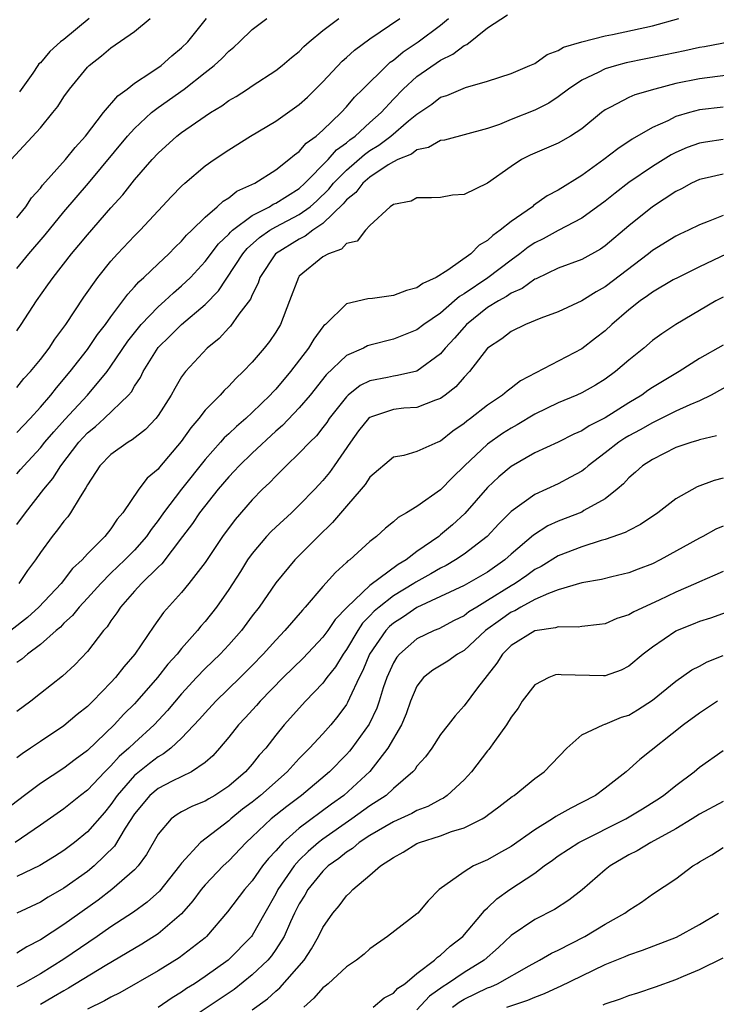
# Model space of a CAD drawing. Units: inches. Extents: x 2607000 to 2610000, y 1515000 to 1518000.
# Drawn here: x 2607679 to 2607738, y 1515473 to 1515557 of the extents above; entities that cross this region are included whole.
import ezdxf

# ---------------------------------------------------------------- set-up
doc = ezdxf.new("R2010")
doc.units = ezdxf.units.IN
doc.header["$MEASUREMENT"] = 0
doc.layers.add('LD26071515_2ft', color=9, linetype='Continuous')

msp = doc.modelspace()

# ---------------------------------------------------------------- linework, layer by layer
at = {"layer": 'LD26071515_2ft'}
for points, elevation in [([(2607678.523, 1515545), (2607681, 1515547.713), (2607682.07, 1515549), (2607682.481, 1515549.519), (2607683, 1515550.328), (2607683.477, 1515551), (2607685, 1515552.857), (2607685.146, 1515553), (2607686.188, 1515553.812), (2607687, 1515554.505), (2607689, 1515555.881), (2607690.341, 1515557)], 7814), ([(2607679, 1515518.306), (2607679.323, 1515518.676), (2607679.582, 1515519), (2607681, 1515520.514), (2607681.393, 1515521), (2607682.131, 1515521.869), (2607683.082, 1515522.918), (2607685.015, 1515525), (2607686.668, 1515527), (2607687, 1515527.449), (2607688.429, 1515529.571), (2607689.575, 1515531), (2607691, 1515532.509), (2607691.562, 1515533), (2607692.3, 1515533.7), (2607693, 1515534.284), (2607693.745, 1515535), (2607695, 1515536.342), (2607696.14, 1515537.859), (2607697, 1515538.674), (2607697.148, 1515538.853), (2607697.319, 1515539), (2607699, 1515540.252), (2607700.459, 1515541), (2607700.789, 1515541.211), (2607701, 1515541.301), (2607703, 1515542.559), (2607703.479, 1515543), (2607705.455, 1515545), (2607706.173, 1515545.828), (2607707, 1515546.422), (2607707.307, 1515546.693), (2607707.736, 1515547), (2607709, 1515548.159), (2607709.953, 1515549), (2607711, 1515550.139), (2607711.83, 1515551), (2607713, 1515552.065), (2607715, 1515553.448), (2607716.053, 1515553.947), (2607717, 1515554.689), (2607717.227, 1515554.773), (2607719, 1515556.194), (2607720.7, 1515557.3)], 7826), ([(2607679, 1515514.004), (2607679.751, 1515515), (2607681.309, 1515517), (2607682.073, 1515517.927), (2607682.73, 1515519), (2607684.262, 1515521), (2607685, 1515521.8), (2607685.674, 1515522.326), (2607686.432, 1515523), (2607688.494, 1515525), (2607688.73, 1515525.27), (2607689, 1515525.757), (2607689.497, 1515526.503), (2607689.73, 1515527), (2607691, 1515529.04), (2607692.001, 1515530), (2607692.995, 1515531), (2607695, 1515532.692), (2607696.14, 1515533.859), (2607698.193, 1515537), (2607698.558, 1515537.442), (2607699.616, 1515538.384), (2607700.506, 1515539), (2607701, 1515539.287), (2607703, 1515540.33), (2607703.911, 1515541), (2607704.489, 1515541.511), (2607705.504, 1515542.496), (2607705.906, 1515543), (2607707, 1515544.112), (2607708.553, 1515545.447), (2607709, 1515545.767), (2607709.762, 1515546.238), (2607710.782, 1515547), (2607712.287, 1515548.287), (2607713, 1515548.877), (2607714.274, 1515549.727), (2607715, 1515550.301), (2607715.544, 1515550.456), (2607717.13, 1515551.131), (2607719, 1515551.667), (2607721, 1515552.329), (2607722.6, 1515553), (2607723, 1515553.181), (2607724.07, 1515553.93), (2607725, 1515554.263), (2607725.453, 1515554.547), (2607727, 1515555.016), (2607729, 1515555.509), (2607729.618, 1515555.618), (2607733, 1515556.373), (2607735.236, 1515557)], 7828), ([(2607679, 1515521.832), (2607680.122, 1515523), (2607681, 1515523.979), (2607681.88, 1515525), (2607682.37, 1515525.63), (2607683.54, 1515527), (2607685, 1515528.87), (2607685.863, 1515530.137), (2607686.536, 1515531), (2607687, 1515531.655), (2607688.016, 1515533), (2607688.422, 1515533.578), (2607689, 1515534.186), (2607689.375, 1515534.625), (2607689.805, 1515535), (2607691, 1515536.161), (2607691.904, 1515537), (2607692.443, 1515537.557), (2607693, 1515538.081), (2607693.418, 1515538.583), (2607693.862, 1515539), (2607695, 1515540.121), (2607696.031, 1515541), (2607696.527, 1515541.473), (2607697, 1515541.75), (2607697.691, 1515542.309), (2607699.209, 1515543), (2607701, 1515544.135), (2607702.124, 1515545), (2607702.582, 1515545.418), (2607703, 1515545.693), (2607703.594, 1515546.406), (2607704.425, 1515547), (2607705, 1515547.517), (2607706.547, 1515549), (2607707, 1515549.489), (2607707.688, 1515550.313), (2607708.406, 1515551), (2607710.438, 1515553), (2607710.733, 1515553.267), (2607711, 1515553.446), (2607711.839, 1515554.162), (2607713.109, 1515555), (2607715, 1515556.431), (2607715.677, 1515557)], 7824), ([(2607679, 1515525.643), (2607679.602, 1515526.398), (2607680.156, 1515527), (2607681, 1515528.026), (2607681.752, 1515529), (2607682.242, 1515529.758), (2607683.162, 1515531), (2607684.685, 1515533.315), (2607685.869, 1515535), (2607687, 1515536.377), (2607687.566, 1515537), (2607689, 1515538.518), (2607689.485, 1515539), (2607691, 1515540.65), (2607692.136, 1515541.863), (2607693, 1515542.753), (2607693.273, 1515543), (2607695, 1515544.462), (2607695.763, 1515545), (2607697, 1515545.835), (2607698.846, 1515547), (2607701, 1515548.266), (2607703, 1515549.677), (2607703.683, 1515550.317), (2607705, 1515551.623), (2607706.639, 1515553.361), (2607707, 1515553.667), (2607707.692, 1515554.309), (2607709, 1515555.264), (2607711.541, 1515557)], 7822), ([(2607679, 1515530.472), (2607679.377, 1515531), (2607680.686, 1515533), (2607681.645, 1515534.355), (2607682.081, 1515535), (2607683.649, 1515537), (2607684.275, 1515537.725), (2607685, 1515538.604), (2607687, 1515540.898), (2607687.997, 1515542.003), (2607689, 1515543.275), (2607690.503, 1515545), (2607691, 1515545.542), (2607692.596, 1515547), (2607693, 1515547.317), (2607695, 1515548.705), (2607695.455, 1515549), (2607696.422, 1515549.578), (2607697, 1515550.012), (2607697.624, 1515550.377), (2607698.608, 1515551), (2607699, 1515551.271), (2607701, 1515552.57), (2607701.549, 1515553), (2607702.331, 1515553.669), (2607703, 1515554.197), (2607703.388, 1515554.612), (2607703.827, 1515555), (2607705, 1515555.978), (2607706.36, 1515557)], 7820), ([(2607679, 1515535.752), (2607680.026, 1515537), (2607681.397, 1515538.604), (2607683, 1515540.556), (2607685.102, 1515543), (2607688.405, 1515547), (2607689, 1515547.657), (2607690.439, 1515549), (2607691, 1515549.439), (2607693.209, 1515551), (2607695, 1515552.392), (2607695.759, 1515553), (2607696.407, 1515553.592), (2607697, 1515554.216), (2607697.444, 1515554.556), (2607697.929, 1515555), (2607699, 1515556.045), (2607700.243, 1515557)], 7818), ([(2607679, 1515540.066), (2607679.756, 1515541), (2607680.257, 1515541.743), (2607681, 1515542.588), (2607681.176, 1515542.824), (2607683.129, 1515545), (2607683.954, 1515546.045), (2607684.833, 1515547), (2607686.374, 1515549), (2607687.575, 1515550.425), (2607688.381, 1515551), (2607689, 1515551.484), (2607690.39, 1515552.39), (2607691.254, 1515553), (2607692.174, 1515553.826), (2607693, 1515554.49), (2607693.517, 1515555), (2607695.118, 1515557)], 7816), ([(2607685.136, 1515557), (2607683, 1515555.201), (2607682.718, 1515555), (2607681.809, 1515554.191), (2607681, 1515553.238), (2607680.86, 1515553.14), (2607680.789, 1515553), (2607680.358, 1515552.358), (2607679.24, 1515550.76)], 7812), ([(2607739.633, 1515555), (2607737.424, 1515554.576), (2607737, 1515554.517), (2607735.762, 1515554.238), (2607734.108, 1515553.892), (2607730.78, 1515553.22), (2607729.949, 1515553), (2607729, 1515552.716), (2607728.407, 1515552.407), (2607727, 1515551.758), (2607725.877, 1515551), (2607725, 1515550.323), (2607724.196, 1515549.804), (2607723, 1515549.199), (2607721, 1515548.417), (2607720, 1515548), (2607719, 1515547.64), (2607715.334, 1515546.666), (2607715, 1515546.627), (2607713.976, 1515546.024), (2607713, 1515545.826), (2607712.534, 1515545.466), (2607711.362, 1515545), (2607711, 1515544.826), (2607710.56, 1515544.56), (2607709, 1515543.514), (2607708.391, 1515543), (2607707.794, 1515542.206), (2607707, 1515541.584), (2607706.741, 1515541.259), (2607705, 1515539.566), (2607704.159, 1515539), (2607703.511, 1515538.489), (2607703, 1515538.255), (2607700.983, 1515537), (2607699.652, 1515535), (2607699.501, 1515534.499), (2607699, 1515533.529), (2607698.845, 1515533.155), (2607697.875, 1515531.875), (2607697.15, 1515530.85), (2607697, 1515530.705), (2607696.185, 1515529.815), (2607695.181, 1515529), (2607693.337, 1515527), (2607693, 1515526.539), (2607692.426, 1515525.574), (2607692.119, 1515525), (2607691, 1515523.262), (2607690.801, 1515523), (2607689.935, 1515522.065), (2607688.806, 1515521.194), (2607688.458, 1515521), (2607687, 1515519.963), (2607686.052, 1515519), (2607685, 1515517.387), (2607684.875, 1515517.125), (2607684.37, 1515516.37), (2607683.567, 1515515), (2607683.327, 1515514.673), (2607683, 1515514.302), (2607682.452, 1515513.548), (2607681.995, 1515513), (2607681, 1515511.631), (2607680.581, 1515511), (2607679.909, 1515510.09), (2607679.158, 1515509)], 7830), ([(2607740.279, 1515552.279), (2607737, 1515551.873), (2607735, 1515551.455), (2607733.197, 1515551), (2607731.495, 1515550.505), (2607731, 1515550.276), (2607729.453, 1515549.453), (2607729, 1515549.238), (2607728.674, 1515549), (2607727, 1515547.619), (2607726.053, 1515547), (2607725, 1515546.392), (2607723, 1515545.552), (2607722.622, 1515545.378), (2607721.892, 1515545), (2607721, 1515544.411), (2607719, 1515542.991), (2607717, 1515542.041), (2607716.015, 1515541.985), (2607715, 1515541.787), (2607714.241, 1515541.759), (2607713, 1515541.768), (2607712.513, 1515541.487), (2607711, 1515541.198), (2607710.715, 1515541), (2607709, 1515539.416), (2607708.617, 1515539), (2607707.917, 1515538.083), (2607707, 1515537.864), (2607706.598, 1515537.401), (2607705.472, 1515537), (2607705, 1515536.745), (2607703, 1515535.09), (2607702.923, 1515535), (2607702.181, 1515533), (2607701.405, 1515531), (2607701, 1515530.341), (2607700.457, 1515529.543), (2607700.017, 1515529), (2607699, 1515527.804), (2607698.243, 1515527), (2607697.595, 1515526.404), (2607697, 1515525.754), (2607696.614, 1515525.386), (2607696.276, 1515525), (2607695, 1515523.71), (2607694.454, 1515523), (2607693.778, 1515522.222), (2607692.954, 1515521.046), (2607691.119, 1515518.881), (2607691, 1515518.722), (2607690.068, 1515517.932), (2607689.379, 1515517), (2607688.004, 1515515), (2607687.531, 1515514.469), (2607687, 1515513.653), (2607686.473, 1515513), (2607685, 1515511.513), (2607684.542, 1515511), (2607683.736, 1515510.264), (2607682.755, 1515509), (2607680.862, 1515507), (2607679.894, 1515506.106), (2607678.491, 1515505)], 7832), ([(2607739, 1515549.463), (2607737, 1515549.23), (2607736.149, 1515549), (2607735, 1515548.652), (2607734.299, 1515548.299), (2607733, 1515547.725), (2607731.272, 1515546.728), (2607730.072, 1515545.928), (2607728.888, 1515545), (2607727, 1515543.658), (2607725, 1515542.419), (2607724.071, 1515541.928), (2607722.906, 1515541.093), (2607722.801, 1515541), (2607721, 1515539.756), (2607720.061, 1515539), (2607719.431, 1515538.569), (2607719, 1515538.135), (2607718.276, 1515537.724), (2607717.568, 1515537), (2607715.625, 1515535.625), (2607714.622, 1515535), (2607713.509, 1515534.491), (2607713, 1515534.109), (2607712.107, 1515533.893), (2607711, 1515533.457), (2607709.211, 1515533.211), (2607708.815, 1515533.185), (2607707, 1515532.741), (2607705.222, 1515531), (2607705.096, 1515530.904), (2607705, 1515530.792), (2607704.236, 1515529.764), (2607703.795, 1515529), (2607702.264, 1515527), (2607701, 1515525.503), (2607700.747, 1515525.253), (2607700.533, 1515525), (2607699, 1515523.512), (2607698.446, 1515523), (2607697.658, 1515522.342), (2607697, 1515521.699), (2607696.628, 1515521.372), (2607696.319, 1515521), (2607695, 1515519.529), (2607693, 1515517), (2607691.458, 1515515), (2607691, 1515514.351), (2607690.407, 1515513.593), (2607690.019, 1515513), (2607689, 1515511.839), (2607688.184, 1515511), (2607687, 1515509.865), (2607686.132, 1515509), (2607685, 1515507.749), (2607684.29, 1515507), (2607683.724, 1515506.276), (2607683, 1515505.623), (2607682.698, 1515505.301), (2607682.333, 1515505), (2607681, 1515503.814), (2607679.909, 1515503), (2607679.433, 1515502.567), (2607679, 1515502.277)], 7834), ([(2607739, 1515546.702), (2607737.51, 1515546.49), (2607737, 1515546.4), (2607735.966, 1515546.034), (2607735, 1515545.621), (2607734.589, 1515545.411), (2607733, 1515544.409), (2607731, 1515543.054), (2607729.836, 1515542.164), (2607729, 1515541.481), (2607727, 1515540.021), (2607725, 1515538.983), (2607723.722, 1515538.278), (2607723, 1515537.925), (2607722.445, 1515537.555), (2607721.751, 1515537), (2607721, 1515536.468), (2607719.032, 1515534.967), (2607717, 1515533.596), (2607716.617, 1515533.383), (2607716.195, 1515533), (2607715, 1515531.971), (2607713.585, 1515531), (2607713, 1515530.544), (2607711, 1515529.755), (2607709, 1515529.255), (2607708.807, 1515529.192), (2607708.443, 1515529), (2607707, 1515528.359), (2607705.282, 1515526.718), (2607703.919, 1515525), (2607703, 1515523.918), (2607701.574, 1515522.426), (2607701, 1515521.934), (2607699, 1515520.076), (2607697.878, 1515519), (2607697.463, 1515518.537), (2607697, 1515518.063), (2607696.112, 1515517), (2607694.523, 1515515), (2607693.912, 1515514.088), (2607693.068, 1515513), (2607691.322, 1515510.677), (2607691, 1515510.384), (2607689.588, 1515509), (2607689, 1515508.359), (2607687.803, 1515507), (2607687.498, 1515506.502), (2607687, 1515505.837), (2607686.673, 1515505.327), (2607686.367, 1515505), (2607685, 1515503.225), (2607683.917, 1515502.083), (2607682.888, 1515501.112), (2607681, 1515499.664), (2607680.177, 1515499), (2607679, 1515498.126)], 7836), ([(2607739, 1515543.772), (2607737.398, 1515543.398), (2607737, 1515543.319), (2607736.316, 1515543), (2607735.472, 1515542.528), (2607735, 1515542.295), (2607733, 1515540.978), (2607731, 1515539.378), (2607729, 1515537.675), (2607728.597, 1515537.403), (2607727, 1515536.515), (2607725, 1515535.772), (2607723.112, 1515534.888), (2607723, 1515534.847), (2607721.936, 1515534.065), (2607721, 1515533.665), (2607720.614, 1515533.386), (2607719.913, 1515533), (2607719, 1515532.431), (2607717.202, 1515531), (2607717, 1515530.783), (2607716.178, 1515529.822), (2607715.404, 1515529), (2607715, 1515528.516), (2607713, 1515527.045), (2607711.348, 1515526.652), (2607711, 1515526.616), (2607710.504, 1515526.504), (2607709, 1515526.215), (2607708.181, 1515525.819), (2607707.152, 1515525), (2607707, 1515524.864), (2607705.546, 1515523), (2607705.329, 1515522.671), (2607705, 1515522.234), (2607704.451, 1515521.549), (2607703.883, 1515521), (2607703, 1515520.055), (2607701.888, 1515519), (2607701, 1515518.119), (2607700.461, 1515517.539), (2607699.887, 1515517), (2607699, 1515516.102), (2607697.561, 1515514.439), (2607696.488, 1515513), (2607695, 1515510.776), (2607693.628, 1515509), (2607693, 1515508.239), (2607691.466, 1515506.534), (2607690.63, 1515505.37), (2607689.038, 1515503), (2607688.088, 1515501.912), (2607687.388, 1515501), (2607687, 1515500.575), (2607685.463, 1515499), (2607685, 1515498.548), (2607684.138, 1515497.862), (2607683, 1515496.898), (2607681, 1515495.588), (2607680.162, 1515495), (2607679.46, 1515494.54), (2607679, 1515494.192)], 7838), ([(2607739, 1515540.268), (2607737.739, 1515539.739), (2607737, 1515539.463), (2607736.068, 1515539), (2607735.331, 1515538.669), (2607735, 1515538.504), (2607733, 1515537.274), (2607732.664, 1515537), (2607729, 1515534.202), (2607728.225, 1515533.775), (2607727, 1515532.996), (2607725, 1515532.077), (2607723.53, 1515531.53), (2607722.224, 1515531), (2607721, 1515530.415), (2607720.218, 1515529.782), (2607719, 1515528.991), (2607717.467, 1515527), (2607717, 1515526.524), (2607716.294, 1515525.707), (2607715.399, 1515525), (2607715, 1515524.705), (2607714.572, 1515524.572), (2607713, 1515523.954), (2607711.885, 1515523.885), (2607711, 1515523.79), (2607709.148, 1515523.148), (2607709, 1515523.108), (2607708.882, 1515523), (2607708.043, 1515521.957), (2607707.338, 1515521), (2607705.97, 1515519), (2607705.566, 1515518.434), (2607705, 1515517.744), (2607704.311, 1515517), (2607703, 1515515.64), (2607702.329, 1515515), (2607701, 1515513.79), (2607700.599, 1515513.401), (2607700.226, 1515513), (2607699, 1515511.55), (2607698.611, 1515511), (2607697.994, 1515510.006), (2607697, 1515508.477), (2607695.961, 1515507), (2607695, 1515505.771), (2607694.641, 1515505.359), (2607694.359, 1515505), (2607693, 1515503.487), (2607692.612, 1515503), (2607691.842, 1515502.158), (2607690.952, 1515501), (2607689.205, 1515499), (2607689, 1515498.781), (2607688.103, 1515497.897), (2607687.28, 1515497), (2607685, 1515494.821), (2607683.951, 1515494.049), (2607683, 1515493.318), (2607681, 1515492.015), (2607679.639, 1515491), (2607677, 1515488.971)], 7840), ([(2607740.47, 1515537.529), (2607737, 1515535.899), (2607735.181, 1515535), (2607734.778, 1515534.778), (2607733, 1515533.738), (2607732.579, 1515533.421), (2607731.964, 1515533), (2607731, 1515532.237), (2607729.563, 1515531), (2607729, 1515530.473), (2607728.176, 1515529.824), (2607727, 1515528.939), (2607721.786, 1515526.214), (2607721, 1515525.596), (2607720.652, 1515525.348), (2607720.27, 1515525), (2607719, 1515524.15), (2607717.546, 1515523), (2607717.226, 1515522.774), (2607717, 1515522.578), (2607716.059, 1515521.942), (2607715, 1515521.081), (2607714.771, 1515521), (2607713, 1515520.208), (2607711.88, 1515519.88), (2607711, 1515519.727), (2607709, 1515518.034), (2607708.595, 1515517.405), (2607708.256, 1515517), (2607707, 1515515.571), (2607705.829, 1515514.172), (2607704.617, 1515513), (2607702.607, 1515511), (2607701, 1515509.048), (2607699.595, 1515507), (2607699, 1515506.236), (2607698.076, 1515505), (2607697, 1515503.777), (2607696.283, 1515503), (2607695, 1515501.766), (2607694.267, 1515501), (2607693, 1515499.635), (2607691.794, 1515498.206), (2607690.656, 1515497), (2607689, 1515495.476), (2607688.513, 1515495), (2607687.704, 1515494.296), (2607687, 1515493.509), (2607686.473, 1515493), (2607685, 1515491.441), (2607684.422, 1515491), (2607683, 1515489.846), (2607681, 1515488.457), (2607678.847, 1515487)], 7842), ([(2607739, 1515533.323), (2607738.398, 1515533), (2607735, 1515531.008), (2607733.792, 1515530.208), (2607733, 1515529.628), (2607732.269, 1515529), (2607731, 1515527.977), (2607729.864, 1515527), (2607729, 1515526.364), (2607728.157, 1515525.843), (2607727, 1515525.19), (2607726.573, 1515525), (2607725, 1515524.357), (2607723, 1515523.388), (2607721.52, 1515522.48), (2607721, 1515522.199), (2607720.271, 1515521.73), (2607719, 1515520.843), (2607717.028, 1515519), (2607716.013, 1515517.987), (2607715, 1515516.942), (2607713, 1515515.541), (2607712.101, 1515515), (2607711.398, 1515514.602), (2607711, 1515514.229), (2607710.316, 1515513.684), (2607709.548, 1515513), (2607709, 1515512.576), (2607707.282, 1515511), (2607707.109, 1515510.891), (2607707, 1515510.768), (2607706.064, 1515509.936), (2607705, 1515508.74), (2607703.511, 1515507), (2607703.259, 1515506.741), (2607701.778, 1515505), (2607701, 1515504.197), (2607699.935, 1515503), (2607699, 1515502.028), (2607697.977, 1515501), (2607695.911, 1515499), (2607695, 1515498.022), (2607694.532, 1515497.468), (2607693, 1515495.85), (2607692.079, 1515495), (2607691.475, 1515494.525), (2607691, 1515494.28), (2607690.28, 1515493.72), (2607689, 1515492.676), (2607687.53, 1515491), (2607687, 1515490.228), (2607686.444, 1515489.556), (2607685, 1515487.889), (2607683.913, 1515487), (2607683, 1515486.307), (2607682.199, 1515485.801), (2607680.951, 1515485.049), (2607679, 1515484.113)], 7844), ([(2607739, 1515529.236), (2607737, 1515528.095), (2607735.268, 1515527), (2607733, 1515525.642), (2607732.615, 1515525.385), (2607732.09, 1515525), (2607731, 1515524.353), (2607729, 1515523.075), (2607727.619, 1515522.381), (2607727, 1515521.959), (2607726.319, 1515521.681), (2607724.985, 1515521.015), (2607723, 1515520.089), (2607721, 1515518.94), (2607719.947, 1515518.052), (2607719, 1515517.144), (2607717.06, 1515514.94), (2607716.007, 1515513.993), (2607715, 1515513.117), (2607714.854, 1515513), (2607713, 1515511.701), (2607712.086, 1515511), (2607711.39, 1515510.61), (2607709, 1515508.837), (2607707.066, 1515507), (2607706.05, 1515505.949), (2607705.418, 1515505), (2607705, 1515504.425), (2607703.334, 1515502.666), (2607701.64, 1515501), (2607699.662, 1515499), (2607699.357, 1515498.643), (2607698.402, 1515497.598), (2607697.834, 1515497), (2607697, 1515495.936), (2607696.219, 1515495), (2607695.643, 1515494.357), (2607695, 1515493.799), (2607693.839, 1515493), (2607692.21, 1515492.21), (2607691, 1515491.589), (2607690.31, 1515491), (2607689, 1515489.418), (2607688.203, 1515488.203), (2607687.307, 1515486.693), (2607685.572, 1515485), (2607685, 1515484.535), (2607683, 1515483.106), (2607681.653, 1515482.347), (2607681, 1515481.936), (2607679, 1515480.984)], 7846), ([(2607739.922, 1515526.077), (2607737.985, 1515525), (2607737, 1515524.505), (2607736.171, 1515524.171), (2607735, 1515523.632), (2607733.244, 1515522.756), (2607733, 1515522.657), (2607731.955, 1515522.045), (2607731, 1515521.537), (2607730.663, 1515521.338), (2607730.153, 1515521), (2607729, 1515520.099), (2607727.548, 1515519), (2607727.27, 1515518.731), (2607727, 1515518.541), (2607726.033, 1515518.033), (2607725, 1515517.465), (2607723, 1515516.564), (2607721, 1515515.102), (2607719.948, 1515514.052), (2607718.968, 1515513), (2607717, 1515511.493), (2607716.277, 1515511), (2607715.468, 1515510.532), (2607715, 1515510.313), (2607714.179, 1515509.821), (2607712.891, 1515509.11), (2607712.741, 1515509), (2607711, 1515507.946), (2607709.779, 1515507), (2607709.364, 1515506.636), (2607709, 1515506.247), (2607708.376, 1515505.624), (2607707.961, 1515505), (2607707, 1515503.379), (2607706.724, 1515503), (2607706.071, 1515501.928), (2607705.345, 1515501), (2607705, 1515500.522), (2607703.54, 1515499), (2607701.718, 1515497), (2607701, 1515496.115), (2607700.15, 1515495), (2607699.597, 1515494.403), (2607699, 1515493.641), (2607698.441, 1515493), (2607697, 1515491.786), (2607695.829, 1515491), (2607695.305, 1515490.695), (2607695, 1515490.494), (2607693.929, 1515490.071), (2607693, 1515489.587), (2607692.622, 1515489.378), (2607692.115, 1515489), (2607691, 1515487.707), (2607690.031, 1515485.969), (2607689.308, 1515485), (2607689, 1515484.675), (2607687.07, 1515483), (2607685.898, 1515482.102), (2607683, 1515480.038), (2607681, 1515478.723), (2607679.859, 1515478.141), (2607679, 1515477.59)], 7848), ([(2607738.45, 1515521.549), (2607737, 1515521.195), (2607736.862, 1515521.138), (2607736.347, 1515521), (2607735, 1515520.55), (2607733, 1515519.532), (2607732.17, 1515519), (2607731.559, 1515518.442), (2607731, 1515517.966), (2607730.547, 1515517.453), (2607730.018, 1515517), (2607729, 1515516.197), (2607727.187, 1515515.187), (2607727, 1515515.069), (2607725, 1515514.292), (2607724.114, 1515513.886), (2607722.891, 1515513.109), (2607721, 1515511.491), (2607720.455, 1515511), (2607719, 1515509.966), (2607717, 1515508.825), (2607713, 1515506.968), (2607711.841, 1515506.158), (2607711, 1515505.637), (2607710.66, 1515505.34), (2607710.343, 1515505), (2607708.97, 1515503), (2607708.4, 1515501.6), (2607708.085, 1515501), (2607707.268, 1515499.268), (2607707.109, 1515498.891), (2607707, 1515498.719), (2607706.274, 1515497.726), (2607705.676, 1515497), (2607705, 1515496.231), (2607703.87, 1515495), (2607703, 1515494.132), (2607701.966, 1515493), (2607699.7, 1515491), (2607699, 1515490.431), (2607698.186, 1515489.814), (2607697.175, 1515489), (2607697, 1515488.841), (2607694.611, 1515487), (2607693, 1515485.244), (2607692.827, 1515485), (2607691.13, 1515482.87), (2607690.08, 1515481.92), (2607688.922, 1515481.078), (2607687, 1515479.822), (2607685.831, 1515479), (2607683, 1515477.091), (2607681, 1515475.851), (2607679.501, 1515475), (2607679, 1515474.732)], 7850), ([(2607739, 1515517.944), (2607738.254, 1515517.746), (2607736.8, 1515517.2), (2607735, 1515516.19), (2607733.472, 1515515), (2607732, 1515514), (2607731, 1515513.508), (2607730.678, 1515513.321), (2607729, 1515512.738), (2607728.645, 1515512.645), (2607727, 1515512.119), (2607725, 1515511.337), (2607723.546, 1515510.454), (2607723, 1515510.179), (2607722.321, 1515509.679), (2607721.341, 1515509), (2607721, 1515508.801), (2607719, 1515507.541), (2607718.075, 1515507), (2607717.414, 1515506.586), (2607717, 1515506.255), (2607716.159, 1515505.841), (2607714.849, 1515505.152), (2607714.468, 1515505), (2607713, 1515504.286), (2607711.514, 1515503), (2607711.275, 1515502.725), (2607711, 1515502.263), (2607710.431, 1515501), (2607710.131, 1515500.131), (2607709.782, 1515499), (2607709.584, 1515498.416), (2607708.939, 1515497.061), (2607707.463, 1515495), (2607707.255, 1515494.745), (2607707, 1515494.464), (2607705.553, 1515493), (2607703.181, 1515491), (2607701.938, 1515490.062), (2607700.605, 1515489), (2607699, 1515487.474), (2607698.479, 1515487), (2607697, 1515485.448), (2607696.532, 1515485), (2607695, 1515483.387), (2607694.675, 1515483), (2607693.961, 1515482.039), (2607693, 1515480.948), (2607691, 1515479.235), (2607689.635, 1515478.365), (2607686.514, 1515476.514), (2607683.384, 1515474.616), (2607683, 1515474.406), (2607682.125, 1515473.875), (2607681, 1515473.234)], 7852), ([(2607739, 1515513.877), (2607738.398, 1515513.602), (2607737.293, 1515513), (2607737, 1515512.857), (2607733.667, 1515511), (2607733, 1515510.673), (2607731.787, 1515510.213), (2607731, 1515509.896), (2607729.567, 1515509.567), (2607728.672, 1515509.328), (2607727, 1515509.047), (2607725, 1515508.451), (2607724.162, 1515508.161), (2607723, 1515507.634), (2607721.828, 1515507), (2607721.313, 1515506.687), (2607721, 1515506.556), (2607720.085, 1515505.915), (2607718.834, 1515505), (2607717, 1515503.313), (2607716.448, 1515503), (2607715.61, 1515502.39), (2607714.355, 1515501.645), (2607713.553, 1515501), (2607713, 1515500.271), (2607712.46, 1515499), (2607712.081, 1515497.919), (2607711.694, 1515497), (2607710.525, 1515495), (2607708.98, 1515493.02), (2607706.79, 1515491), (2607705.738, 1515490.262), (2607703, 1515488.212), (2607701.621, 1515487), (2607701, 1515486.302), (2607700.37, 1515485.63), (2607699.884, 1515485), (2607699, 1515483.75), (2607698.337, 1515483), (2607696.905, 1515481.095), (2607695.114, 1515479), (2607695, 1515478.901), (2607692.805, 1515477.195), (2607691, 1515476.081), (2607687.765, 1515474.235), (2607687, 1515473.872), (2607686.45, 1515473.55), (2607685, 1515472.848)], 7854), ([(2607739, 1515510.016), (2607738.307, 1515509.693), (2607737, 1515509.151), (2607736.688, 1515509), (2607735, 1515508.262), (2607733.586, 1515507.586), (2607731.416, 1515506.585), (2607731, 1515506.332), (2607729.983, 1515506.016), (2607729, 1515505.571), (2607728.5, 1515505.5), (2607727, 1515505.353), (2607726.701, 1515505.299), (2607725, 1515505.323), (2607724.768, 1515505.232), (2607723, 1515504.975), (2607721, 1515503.73), (2607720.258, 1515503), (2607719.784, 1515502.216), (2607718.145, 1515500.145), (2607717, 1515498.608), (2607716.233, 1515497.768), (2607715.659, 1515497), (2607715, 1515496.164), (2607714.263, 1515495), (2607713.727, 1515494.273), (2607713, 1515493.474), (2607712.82, 1515493.179), (2607712.653, 1515493), (2607711, 1515491.582), (2607710.371, 1515491), (2607709, 1515490.109), (2607707.466, 1515489), (2607705, 1515487.28), (2607704.637, 1515487), (2607703.757, 1515486.243), (2607703, 1515485.497), (2607702.55, 1515485), (2607701.189, 1515483), (2607701, 1515482.633), (2607700.064, 1515481), (2607699, 1515479.101), (2607698.926, 1515479), (2607696.957, 1515477), (2607695, 1515475.602), (2607694.104, 1515475), (2607693.418, 1515474.582), (2607693, 1515474.281), (2607692.189, 1515473.811), (2607691, 1515472.978)], 7856), ([(2607741, 1515507.16), (2607737.937, 1515506.063), (2607737, 1515505.766), (2607736.468, 1515505.531), (2607735.109, 1515505), (2607735, 1515504.948), (2607733, 1515503.595), (2607732.213, 1515503), (2607731, 1515501.98), (2607730.353, 1515501.647), (2607729, 1515501.167), (2607728.839, 1515501.161), (2607725.252, 1515501.252), (2607725, 1515501.276), (2607724.765, 1515501.235), (2607724.199, 1515501), (2607723, 1515500.395), (2607721.941, 1515499), (2607721.582, 1515498.418), (2607721, 1515497.647), (2607720.599, 1515497), (2607719.575, 1515495.575), (2607719.109, 1515494.891), (2607719, 1515494.773), (2607717.626, 1515493), (2607717, 1515492.328), (2607715.569, 1515491), (2607715.238, 1515490.762), (2607715, 1515490.658), (2607713.933, 1515490.067), (2607713, 1515489.703), (2607712.553, 1515489.447), (2607711, 1515488.75), (2607709, 1515487.593), (2607708.096, 1515487), (2607707.508, 1515486.492), (2607707, 1515486.185), (2607706.358, 1515485.642), (2607705.457, 1515485), (2607705, 1515484.558), (2607703.729, 1515483), (2607703.469, 1515482.531), (2607703, 1515481.782), (2607702.606, 1515481), (2607702.252, 1515480.252), (2607701.712, 1515479), (2607701, 1515477.897), (2607700.635, 1515477.365), (2607700.32, 1515477), (2607699, 1515475.747), (2607697.478, 1515474.522), (2607692.194, 1515471)], 7858), ([(2607699, 1515472.774), (2607700.297, 1515473.703), (2607701, 1515474.37), (2607701.339, 1515474.661), (2607703.404, 1515477), (2607704.049, 1515477.951), (2607704.633, 1515479), (2607705, 1515479.77), (2607705.841, 1515481), (2607706.378, 1515481.622), (2607707, 1515482.467), (2607707.288, 1515482.712), (2607707.549, 1515483), (2607709, 1515484.215), (2607709.89, 1515485), (2607711, 1515485.735), (2607711.815, 1515486.185), (2607713, 1515486.909), (2607713.214, 1515487), (2607715, 1515487.571), (2607715.935, 1515487.935), (2607717, 1515488.252), (2607718.533, 1515489), (2607718.831, 1515489.169), (2607719, 1515489.318), (2607719.963, 1515490.037), (2607721.088, 1515490.912), (2607721.243, 1515491), (2607723, 1515492.439), (2607723.807, 1515493), (2607725.733, 1515495), (2607727, 1515496.143), (2607728.824, 1515497), (2607728.955, 1515497.045), (2607729, 1515497.046), (2607730.37, 1515497.63), (2607731, 1515497.811), (2607731.74, 1515498.26), (2607733, 1515499.091), (2607735, 1515500.707), (2607736.35, 1515501.65), (2607737, 1515501.982), (2607737.653, 1515502.346), (2607739, 1515502.873)], 7860), ([(2607738.53, 1515499), (2607737, 1515497.992), (2607735.64, 1515497), (2607731.942, 1515494.057), (2607730.768, 1515493), (2607729, 1515491.619), (2607728.175, 1515491), (2607727, 1515490.38), (2607726.082, 1515489.918), (2607724.794, 1515489.206), (2607724.506, 1515489), (2607723, 1515488.066), (2607721, 1515486.659), (2607719.936, 1515486.064), (2607719, 1515485.51), (2607717.806, 1515485), (2607717, 1515484.513), (2607714.894, 1515483), (2607713.95, 1515482.05), (2607713.061, 1515481), (2607713, 1515480.946), (2607710.482, 1515479), (2607709, 1515477.961), (2607708.499, 1515477.501), (2607707.868, 1515477), (2607707, 1515476.424), (2607705.447, 1515475), (2607705.21, 1515474.79), (2607705, 1515474.642), (2607704.237, 1515473.763), (2607703.378, 1515473)], 7862), ([(2607709.28, 1515473), (2607710.208, 1515473.792), (2607711, 1515474.184), (2607711.385, 1515474.615), (2607711.963, 1515475), (2607713, 1515475.867), (2607714.492, 1515477), (2607714.741, 1515477.259), (2607715, 1515477.416), (2607715.822, 1515478.178), (2607716.896, 1515479), (2607718.573, 1515481), (2607718.75, 1515481.25), (2607719, 1515481.443), (2607719.791, 1515482.209), (2607720.881, 1515483), (2607723, 1515484.399), (2607723.815, 1515485), (2607724.516, 1515485.484), (2607725, 1515485.851), (2607726.751, 1515487), (2607730.756, 1515489), (2607732.155, 1515489.845), (2607733.377, 1515490.623), (2607733.947, 1515491), (2607735, 1515491.836), (2607736.547, 1515493), (2607737, 1515493.385), (2607739, 1515494.797)], 7864), ([(2607739, 1515490.486), (2607737, 1515489.406), (2607736.367, 1515489), (2607735, 1515488.161), (2607732.872, 1515487), (2607731.702, 1515486.299), (2607731, 1515485.946), (2607729.411, 1515485), (2607729, 1515484.662), (2607727.034, 1515482.966), (2607725.9, 1515482.1), (2607724.695, 1515481.304), (2607723, 1515480.45), (2607721, 1515479.102), (2607719.911, 1515478.089), (2607718.697, 1515477), (2607717, 1515475.959), (2607715.595, 1515475), (2607715.222, 1515474.778), (2607714.064, 1515473.936), (2607713, 1515472.774)], 7866), ([(2607716.016, 1515473), (2607716.571, 1515473.429), (2607717, 1515473.686), (2607719, 1515474.642), (2607719.269, 1515474.731), (2607719.845, 1515475), (2607722.529, 1515476.529), (2607723.42, 1515477), (2607724.414, 1515477.586), (2607725, 1515477.857), (2607727.259, 1515479), (2607729, 1515480.047), (2607730.671, 1515481), (2607731, 1515481.261), (2607732.066, 1515481.934), (2607733, 1515482.606), (2607735, 1515483.917), (2607736.43, 1515485), (2607736.798, 1515485.202), (2607737, 1515485.352), (2607738.058, 1515485.942), (2607739, 1515486.575)], 7868), ([(2607720.643, 1515473), (2607722.407, 1515473.593), (2607723, 1515473.872), (2607723.83, 1515474.17), (2607725, 1515474.721), (2607725.203, 1515474.797), (2607727, 1515475.681), (2607729, 1515476.632), (2607730.687, 1515477.313), (2607731, 1515477.459), (2607732.151, 1515477.849), (2607735.039, 1515478.961), (2607737, 1515480.038), (2607738.628, 1515481)], 7870), ([(2607728.805, 1515473.195), (2607729, 1515473.288), (2607730.281, 1515473.719), (2607731, 1515474.003), (2607731.762, 1515474.238), (2607733.262, 1515474.738), (2607735, 1515475.355), (2607735.643, 1515475.643), (2607737, 1515476.202), (2607739, 1515477.198)], 7872)]:
    msp.add_lwpolyline(points, dxfattribs=dict(at, elevation=elevation))

doc.saveas('drawing.dxf')
